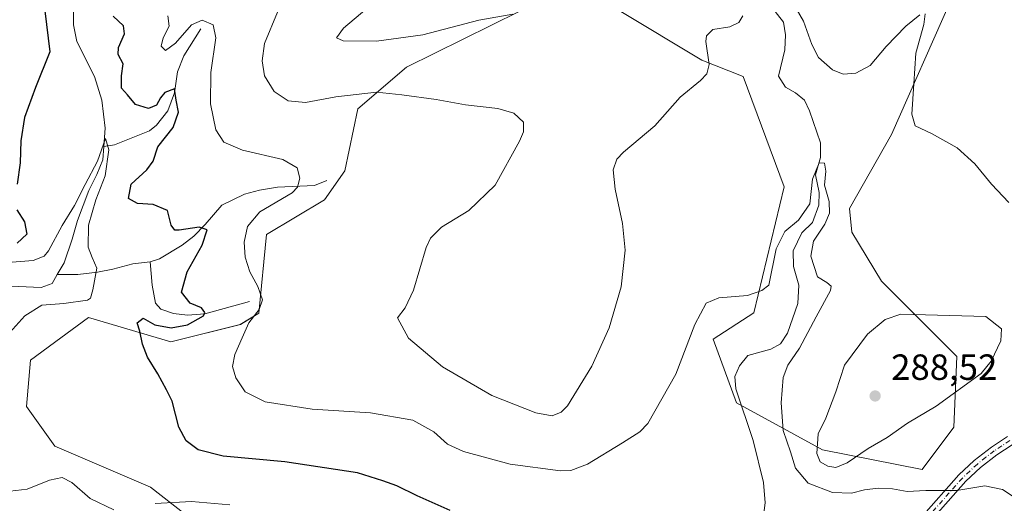
# Model space of a CAD drawing. Units: metres. Extents: x 625870 to 629361, y 4653218 to 4655593.
# Drawn here: x 628114 to 628384, y 4653498 to 4653630 of the extents above; entities that cross this region are included whole.
import ezdxf

# ---------------------------------------------------------------- set-up
doc = ezdxf.new("R2010")
doc.units = ezdxf.units.M
doc.header["$MEASUREMENT"] = 0
doc.linetypes.add('DGN Style 4', pattern=[2.638475, 1.318413, -0.659207, 0.001648, -0.659207])
for name, color, linetype, lineweight in [('Camino Cxs', 7, 'Continuous', 0), ('Camino eje', 30, 'DGN Style 4', 13), ('Corriente natural lineal', 142, 'Continuous', 13), ('Cultivos herbáceos CxS', 92, 'Continuous', 0), ('Cultivos leñosos CxS', 92, 'Continuous', 0), ('Curva de nivel maestra', 30, 'Continuous', 30), ('Curva de nivel normal', 30, 'Continuous', 0), ('Matorral CxS', 135, 'Continuous', 0), ('Punto de cota en terreno', 7, 'Continuous', 0), ('Rótulo de punto de cota en terreno', 7, 'Continuous', 0)]:
    doc.layers.add(name, color=color, linetype=linetype, lineweight=lineweight)
doc.styles.add('Style-Arial', font='txt')

# ---------------------------------------------------------------- blocks, each defined once
blk = doc.blocks.new('*U17')
at = {"layer": 'Matorral CxS', "color": 135, "linetype": 'Continuous', "lineweight": 0}
for points in [[(628369.6697, 4653635.5265, 286.8732), (628353.5369, 4653598.8739, 283.2009), (628341.9507, 4653578.5141, 281.9191), (628342.6177, 4653572.0061, 282.2242), (628350.7187, 4653558.5779, 282.1727), (628371.4411, 4653537.8445, 286.8608), (628370.6269, 4653518.4033, 283.42), (628361.8769, 4653506.7457, 281.9915), (628334.5059, 4653512.2095, 284.7223), (628310.8677, 4653525.0879, 277.5255), (628304.4909, 4653542.6321, 279.5534), (628315.6499, 4653549.8073, 279.6251), (628324.0367, 4653584.4595, 282.9496), (628312.7235, 4653614.7541, 284.3306), (628301.3869, 4653619.2905, 285.4119), (628278.7127, 4653632.9007, 288.4707)], [(628259.121, 4653636.6827, 291.2874), (628220.2587, 4653617.3351, 287.9445), (628206.8779, 4653605.8667, 284.6169), (628203.2701, 4653588.8847, 281.4896), (628197.6911, 4653580.9107, 281.1954), (628181.7511, 4653571.3427, 280.9906), (628179.7041, 4653549.7349, 279.7051), (628174.5771, 4653546.6233, 278.3844), (628155.4493, 4653541.8393, 275.5727), (628132.89, 4653548.5589, 271.98), (628125.2575, 4653542.9595, 273.7377), (628116.9251, 4653536.8465, 272.817), (628115.8613, 4653524.0683, 272.4688), (628123.6323, 4653513.2289, 272.6293), (628149.8701, 4653501.9693, 272.5697), (628159.4753, 4653494.418, 267.7811)]]:
    blk.add_polyline3d(points, dxfattribs=at)
blk = doc.blocks.new('5PATER')
at = {"layer": 'Cultivos leñosos CxS', "linetype": 'Continuous', "lineweight": 0}
h = blk.add_hatch(color=51, dxfattribs=at)
edge = h.paths.add_edge_path()
edge.add_ellipse((0, 0), major_axis=(-0.11, -0.111), ratio=0.999422, start_angle=0, end_angle=360)

msp = doc.modelspace()

# ---------------------------------------------------------------- linework, layer by layer
at = {"layer": 'Camino Cxs', "color": 7, "linetype": 'Continuous', "lineweight": 0}
for points in [[(628271.11, 4653417.24, 269.13), (628278, 4653422.18, 270.28), (628280.77, 4653425.55, 270.99), (628282.64, 4653429, 271.7), (628292.41, 4653445.61, 273.99), (628295.25, 4653449.04, 274.31), (628298.52, 4653451.97, 274.54), (628303.35, 4653455.39, 274.6), (628308.91, 4653458.55, 274.86), (628321.38, 4653466.22, 276.78), (628334.82, 4653474.33, 277.75), (628340.39, 4653477.59, 277.82), (628348.6, 4653483.02, 277.77), (628355.21, 4653488.1, 278.18), (628361.64, 4653493.61, 279.13), (628372.03, 4653505.34, 280.6), (628376.24, 4653509.28, 280.97), (628380.97, 4653512.96, 281.27), (628385.41, 4653515.89, 281.53)], [(628361.64, 4653493.61, 279.13), (628372.03, 4653505.34, 280.6), (628376.24, 4653509.28, 280.97), (628380.97, 4653512.96, 281.27), (628385.41, 4653515.89, 281.53)], [(628386.65, 4653513.61, 281.3), (628382.47, 4653510.86, 281.08), (628377.91, 4653507.32, 280.73), (628373.89, 4653503.54, 280.39), (628363.46, 4653491.77, 279.39)], [(628386.65, 4653513.61, 281.3), (628382.47, 4653510.86, 281.08), (628377.91, 4653507.32, 280.73), (628373.89, 4653503.54, 280.39), (628363.46, 4653491.77, 279.39)]]:
    msp.add_polyline3d(points, dxfattribs=at)
at = {"layer": 'Camino eje', "color": 30, "linetype": 'DGN Style 4', "lineweight": 13}
msp.add_polyline3d([(628386.03, 4653514.75, 281.41), (628383.81, 4653513.29, 281.26), (628381.72, 4653511.91, 281.15), (628379.44, 4653510.14, 281.05), (628377.08, 4653508.3, 280.84), (628375.07, 4653506.41, 280.68), (628372.96, 4653504.44, 280.49), (628362.55, 4653492.69, 279.13)], dxfattribs=at)
at = {"layer": 'Corriente natural lineal', "color": 142, "linetype": 'Continuous', "lineweight": 13}
for points in [[(628154.66, 4653718.75, 274.34), (628142.74, 4653710.43, 274.4), (628139.49, 4653706.6, 274.71), (628137.61, 4653701.85, 274), (628132.48, 4653692.27, 273.41), (628131.2, 4653687.29, 273.49), (628130.12, 4653675.97, 273.61), (628130.12, 4653667.96, 273.49), (628129.63, 4653655.83, 272.65), (628129.8, 4653641.82, 272.23), (628129.04, 4653638.61, 272.3), (628128.71, 4653635.02, 272.19), (628128.77, 4653628.96, 272.13), (628129.7, 4653624.39, 272.25), (628134.53, 4653614.74, 271.67), (628136.55, 4653608.31, 271.09), (628137.4, 4653600.59, 270.66), (628137.05, 4653595.57, 270.49)], [(628320.53, 4653633.89, 284.11), (628323.86, 4653629.72, 283.94), (628324.34, 4653626.19, 283.71), (628324.19, 4653622.07, 283.32), (628322.48, 4653614.85, 282.57), (628324.35, 4653611.88, 282.46), (628327.15, 4653610.3, 282.31), (628329.63, 4653608.29, 282.36), (628330.97, 4653605.38, 282.2), (628333.97, 4653596.59, 281.22), (628334.02, 4653592.57, 280.85), (628332.64, 4653587.73, 280.74), (628333.65, 4653582.95, 280.54), (628333.53, 4653579.43, 280.5), (628331.76, 4653574.63, 280.22), (628328.84, 4653571.82, 280.13), (628326.49, 4653566.92, 279.65), (628326.53, 4653562.6, 279.39), (628328.07, 4653557.42, 278.94), (628327.77, 4653552.43, 278.64), (628324.95, 4653544.25, 278.43), (628323.03, 4653541.36, 278.13), (628320.36, 4653539.89, 277.98), (628314.04, 4653538.16, 277.84), (628311.72, 4653535.24, 277.82), (628310.47, 4653532.34, 277.89), (628310.69, 4653528.99, 277.73), (628315.46, 4653514.74, 276.85), (628318.36, 4653503.21, 276.16), (628318.78, 4653497.6, 276.03), (628318.01, 4653492.05, 275.78)], [(628163.75, 4653627.89, 280.74), (628159.07, 4653620.49, 279.38), (628157.36, 4653616.11, 278.41), (628156.45, 4653610.32, 276.31), (628154.7, 4653605.37, 275.31), (628151.56, 4653601.37, 274.15), (628149.63, 4653599.81, 273.65), (628140.05, 4653596.02, 270.85), (628137.05, 4653595.57, 270.49)], [(628137.05, 4653595.57, 270.49), (628136.8, 4653591.92, 270.39), (628135.16, 4653587.84, 270.58), (628132.92, 4653583.47, 270.58), (628129.81, 4653575.18, 270.31), (628128.36, 4653570.09, 270.17), (628126.17, 4653563.61, 269.97), (628124.26, 4653560.36, 269.75)], [(628198.32, 4653586.24, 280.85), (628194.94, 4653584.83, 280.46), (628184.81, 4653584.4, 279.32), (628179.81, 4653583.57, 278.73), (628175.72, 4653582.46, 278.22), (628169.49, 4653579.46, 277.31), (628164.96, 4653574.1, 276), (628161.82, 4653570.9, 275.06), (628158.59, 4653568.48, 274.22), (628152.39, 4653564.64, 272.61), (628149.77, 4653563.85, 271.95)], [(628149.77, 4653563.85, 271.95), (628145.04, 4653563.35, 271.33), (628139.56, 4653561.87, 270.53), (628135.33, 4653561.03, 270.01), (628129.93, 4653560.36, 269.6), (628124.26, 4653560.36, 269.75)], [(628177.13, 4653552.97, 278.97), (628164.85, 4653549.6, 275.96), (628160.06, 4653549.23, 274.67), (628156.2, 4653549.62, 273.76), (628152.69, 4653550.86, 273.29), (628151.3, 4653552.48, 272.97), (628150.33, 4653557.41, 272.14), (628149.77, 4653563.85, 271.95)], [(628124.26, 4653560.36, 269.75), (628122.84, 4653557.93, 269.33), (628119.82, 4653556.82, 269.34), (628109.5, 4653557.23, 269.42), (628105.81, 4653556.75, 270.46), (628103.92, 4653554.86, 270.91), (628103.56, 4653551.64, 270.09), (628104.49, 4653546.31, 269.21), (628103.49, 4653542.29, 268.79), (628101.71, 4653537.58, 268.67), (628098.32, 4653526.88, 268.22), (628095.9, 4653521.94, 268.14), (628090.7, 4653512.73, 268.5), (628088.1, 4653508.89, 268.47), (628080.79, 4653500.13, 268.08), (628078.65, 4653496.46, 267.55), (628076.2, 4653491.28, 267.72), (628074.04, 4653483.62, 268.01), (628071.87, 4653472.9, 265.96)]]:
    msp.add_polyline3d(points, dxfattribs=at)
at = {"layer": 'Cultivos herbáceos CxS', "color": 92, "linetype": 'Continuous', "lineweight": 0}
for points in [[(628159.48, 4653494.42, 267.78), (628149.87, 4653501.97, 272.57), (628123.63, 4653513.23, 272.63), (628115.86, 4653524.07, 272.47), (628116.93, 4653536.85, 272.82), (628125.26, 4653542.96, 273.74), (628132.89, 4653548.56, 271.98), (628155.45, 4653541.84, 275.57), (628174.58, 4653546.62, 278.38), (628179.7, 4653549.73, 279.71), (628181.75, 4653571.34, 280.99), (628197.69, 4653580.91, 281.2), (628203.27, 4653588.88, 281.49), (628206.88, 4653605.87, 284.62), (628220.26, 4653617.34, 287.94), (628259.12, 4653636.68, 291.29)], [(628259.12, 4653636.68, 291.29), (628220.26, 4653617.34, 287.94), (628206.88, 4653605.87, 284.62), (628203.27, 4653588.88, 281.49), (628197.69, 4653580.91, 281.2), (628181.75, 4653571.34, 280.99), (628179.7, 4653549.73, 279.71), (628174.58, 4653546.62, 278.38), (628155.45, 4653541.84, 275.57), (628132.89, 4653548.56, 271.98), (628125.26, 4653542.96, 273.74), (628116.93, 4653536.85, 272.82), (628115.86, 4653524.07, 272.47), (628123.63, 4653513.23, 272.63), (628149.87, 4653501.97, 272.57), (628159.48, 4653494.42, 267.78)], [(628278.71, 4653632.9, 288.47), (628301.39, 4653619.29, 285.41), (628312.72, 4653614.75, 284.33), (628324.04, 4653584.46, 282.95), (628315.65, 4653549.81, 279.63), (628304.49, 4653542.63, 279.55), (628310.87, 4653525.09, 277.53), (628334.51, 4653512.21, 284.72), (628361.88, 4653506.75, 281.99), (628370.63, 4653518.4, 283.42), (628371.44, 4653537.84, 286.86), (628350.72, 4653558.58, 282.17), (628342.62, 4653572.01, 282.22), (628341.95, 4653578.51, 281.92), (628353.54, 4653598.87, 283.2), (628369.67, 4653635.53, 286.87)], [(628369.67, 4653635.53, 286.87), (628353.54, 4653598.87, 283.2), (628341.95, 4653578.51, 281.92), (628342.62, 4653572.01, 282.22), (628350.72, 4653558.58, 282.17), (628371.44, 4653537.84, 286.86), (628370.63, 4653518.4, 283.42), (628361.88, 4653506.75, 281.99), (628334.51, 4653512.21, 284.72), (628310.87, 4653525.09, 277.53), (628304.49, 4653542.63, 279.55), (628315.65, 4653549.81, 279.63), (628324.04, 4653584.46, 282.95), (628312.72, 4653614.75, 284.33), (628301.39, 4653619.29, 285.41), (628278.71, 4653632.9, 288.47)]]:
    msp.add_polyline3d(points, dxfattribs=at)
at = {"layer": 'Curva de nivel maestra', "color": 30, "linetype": 'Continuous', "lineweight": 30, "elevation": 275, "flags": 128}
for points in [[(628120.9, 4653632.8), (628122.23, 4653621.54), (628118.29, 4653611.79), (628115.31, 4653603.54), (628114.25, 4653597.12), (628114.07, 4653591.05), (628113.25, 4653585.16)], [(628232.2, 4653495.56), (628223.15, 4653499.51), (628217.59, 4653502.34), (628213.77, 4653503.69), (628206.75, 4653505.89), (628186.83, 4653508.94), (628169.89, 4653510.46), (628162.96, 4653512.2), (628159.68, 4653514.71), (628157.71, 4653518.41), (628155.84, 4653525.54), (628154.33, 4653528.65), (628151.91, 4653533.07), (628149.05, 4653537.7), (628147.73, 4653541.19), (628147.01, 4653544.76), (628146.2, 4653547.13), (628147.87, 4653548.34), (628151.05, 4653546.51), (628155.57, 4653545.72), (628160.08, 4653546.56), (628164.5, 4653549.03), (628164.85, 4653549.89), (628163.87, 4653551.24), (628160.81, 4653552.54), (628158.44, 4653555.55), (628159.93, 4653561.15), (628164.08, 4653568.4), (628165.46, 4653572.66), (628163.31, 4653573.36), (628157.74, 4653572.52), (628156.55, 4653572.59), (628155.59, 4653573.95), (628154.56, 4653577.94), (628150.6, 4653579.61), (628146.36, 4653579.89), (628143.86, 4653581.3), (628144.58, 4653585.16), (628148.88, 4653589.13), (628150.63, 4653591.54), (628151.91, 4653595.45), (628156.14, 4653600.79), (628157.55, 4653604.96), (628156.94, 4653608.3), (628156.49, 4653611.35), (628153.88, 4653610.41), (628152.65, 4653608.91), (628151.55, 4653606.91), (628149.33, 4653606.01), (628145.77, 4653607.08), (628143.62, 4653609.72), (628141.9, 4653611.62), (628141.89, 4653614.98), (628142.38, 4653618.28), (628141.03, 4653620.82), (628141.09, 4653622.74), (628142.79, 4653626.51), (628142.45, 4653628.72), (628139.61, 4653631.36)], [(628113.14, 4653578.14), (628115.26, 4653574.86), (628115.91, 4653571.43), (628113.28, 4653568.98)]]:
    msp.add_lwpolyline(points, dxfattribs=at)
at = {"layer": 'Curva de nivel normal', "color": 30, "linetype": 'Continuous', "lineweight": 0, "flags": 128}
for points, elevation in [([(628361.3, 4653631.7), (628357.44, 4653628.62), (628352.06, 4653623.04), (628347.59, 4653617.82), (628343.74, 4653615.66), (628340.18, 4653615.4), (628337.29, 4653616.62), (628333.45, 4653619.97), (628331.58, 4653623.6), (628329.33, 4653630.03), (628324.66, 4653638.11)], 285), ([(628312.62, 4653631.44), (628311.58, 4653629.6), (628309.09, 4653628.41), (628304.43, 4653627.74), (628302.66, 4653626), (628302.46, 4653624.44), (628303.4, 4653618.08), (628302.73, 4653615.55), (628301.02, 4653613.69), (628295.45, 4653609.12), (628288.49, 4653601.22), (628279.89, 4653593.95), (628277.99, 4653592.03), (628277.01, 4653589.12), (628277.56, 4653583.82), (628279.59, 4653574.39), (628280.34, 4653567.04), (628279.24, 4653556.97), (628275.92, 4653545.74), (628271.14, 4653535.16), (628264.48, 4653524.32), (628262.74, 4653522.55), (628260.28, 4653521.57), (628255.8, 4653522.38), (628243.68, 4653527.09), (628230.13, 4653535.03), (628220.82, 4653542.91), (628217.74, 4653548.48), (628219.84, 4653551.22), (628222.15, 4653556.03), (628225.61, 4653567.81), (628226.8, 4653570.4), (628229.86, 4653573.39), (628237.36, 4653577.93), (628244.56, 4653584.91), (628251.32, 4653596.98), (628252.35, 4653599.54), (628252.36, 4653602.22), (628249.76, 4653604.7), (628245.33, 4653605.96), (628236.47, 4653606.96), (628228.38, 4653608.46), (628218.95, 4653609.73), (628211.96, 4653610.44), (628200.82, 4653609.2), (628192.44, 4653607.62), (628187.75, 4653608.14), (628183.92, 4653610.69), (628181.19, 4653614.98), (628180.54, 4653619.12), (628181.26, 4653623.88), (628184.8, 4653632.5)], 285), ([(628249.42, 4653631.88), (628240.08, 4653630.24), (628224.75, 4653626.26), (628211.98, 4653624.51), (628202.86, 4653624.57), (628201.04, 4653625.38), (628202.93, 4653628.1), (628209.32, 4653633.45)], 290), ([(628385.71, 4653580.17), (628380.98, 4653585.22), (628376.4, 4653590.79), (628371.51, 4653595.21), (628364.45, 4653599.16), (628360, 4653601.21), (628359.08, 4653604.46), (628359.59, 4653612.77), (628360.14, 4653621.16), (628362.42, 4653629.11), (628362.76, 4653631.96)], 285), ([(628387.24, 4653499.16), (628383.96, 4653501.27), (628379.15, 4653502.3), (628371.47, 4653501.06), (628362.89, 4653501.01), (628357.8, 4653500.74), (628353.77, 4653501.46), (628349.81, 4653501.67), (628346.1, 4653501.21), (628342.52, 4653500.33), (628337.27, 4653500.45), (628330.58, 4653503.08), (628327.1, 4653507.12), (628325.73, 4653511.66), (628323.73, 4653517.5), (628323.17, 4653525.11), (628323.76, 4653532.11), (628324.98, 4653535.44), (628328.21, 4653540.11), (628332.78, 4653548.78), (628336.74, 4653555.99), (628336.88, 4653557.19), (628335.69, 4653558.16), (628333.16, 4653559.73), (628331.35, 4653565.43), (628332.1, 4653569.58), (628335.18, 4653574.19), (628336.47, 4653577.21), (628336.33, 4653580.42), (628335.11, 4653584.94), (628335.48, 4653588.79), (628335.13, 4653590.93), (628333.61, 4653591.02), (628331.81, 4653586.6), (628331.07, 4653579.79), (628327.95, 4653575.3), (628324.15, 4653572.17), (628321.85, 4653567.39), (628319.76, 4653557.44), (628317.9, 4653555.96), (628313.95, 4653554.6), (628306.07, 4653553.94), (628302.53, 4653552.48), (628299.46, 4653546.62), (628294.28, 4653532.99), (628286.56, 4653519.44), (628284.34, 4653517.1), (628279.6, 4653514.11), (628270, 4653508.25), (628265.41, 4653506.53), (628262.59, 4653506.46), (628248.72, 4653508.29), (628235.9, 4653511.75), (628231.54, 4653513.77), (628227.77, 4653517.13), (628222.02, 4653520.38), (628210.33, 4653522.34), (628194.33, 4653523.36), (628181.41, 4653525.42), (628175.94, 4653528.1), (628173.3, 4653532.02), (628172.44, 4653535.13), (628173.05, 4653538.39), (628175.11, 4653542.93), (628176.92, 4653547.11), (628179.78, 4653550.78), (628180.67, 4653553.44), (628179.43, 4653557.06), (628177.21, 4653561.1), (628175.87, 4653565.1), (628175.63, 4653569.22), (628176.52, 4653573.56), (628179.96, 4653577.56), (628188.78, 4653582.79), (628190.33, 4653584.35), (628190.96, 4653586.89), (628190.18, 4653589.66), (628186.23, 4653591.94), (628175.2, 4653594.5), (628170.01, 4653596.73), (628167.87, 4653600.09), (628166.36, 4653607.31), (628166.5, 4653615.84), (628167.81, 4653625.43), (628167.07, 4653628.94), (628164.05, 4653630.22), (628161.15, 4653629.02), (628156.74, 4653623.98), (628154.05, 4653621.89), (628152.82, 4653623.14), (628153.34, 4653625.42), (628155.06, 4653628.57), (628154.62, 4653631.46)], 280), ([(628110.39, 4653543.54), (628115.41, 4653549.06), (628120.07, 4653551.91), (628126.12, 4653552.41), (628132.55, 4653553.31), (628133.45, 4653553.88), (628134.04, 4653556.12), (628135.13, 4653562.1), (628133.86, 4653565.06), (628132.81, 4653567.89), (628132.87, 4653573.92), (628134.9, 4653580.9), (628137.45, 4653587.45), (628138.45, 4653594.62), (628137.55, 4653597.78), (628135.29, 4653591.51), (628131.96, 4653585.09), (628129.05, 4653579.37), (628125.65, 4653573.88), (628121.88, 4653566.85), (628120.69, 4653565.44), (628117.63, 4653564.2), (628110.72, 4653563.7)], 270), ([(628356.08, 4653549.43), (628351.72, 4653548.04), (628346.86, 4653543.98), (628340.55, 4653535.44), (628338.19, 4653528.11), (628335.46, 4653520.86), (628333.35, 4653516.56), (628332.99, 4653511.15), (628333.91, 4653508.93), (628336.04, 4653507.67), (628338.16, 4653507.3), (628341.3, 4653508.64), (628347.1, 4653512.58), (628352.3, 4653515.55), (628357.91, 4653519.54), (628365.8, 4653524.22), (628378.16, 4653533.18), (628380.88, 4653536.56), (628383.5, 4653542.11), (628383.72, 4653545.48), (628379.45, 4653548.79), (628362.87, 4653549.33), (628356.08, 4653549.43)], 285), ([(628139.84, 4653495.75), (628133.34, 4653498.82), (628128.31, 4653503.2), (628125.61, 4653504.58), (628122.16, 4653503.82), (628116, 4653501.37), (628111.3, 4653500.8)], 270), ([(628171.72, 4653497.12), (628161.18, 4653498.02), (628151.15, 4653497.41)], 270)]:
    msp.add_lwpolyline(points, dxfattribs=dict(at, elevation=elevation))
at = {"layer": 'Matorral CxS', "color": 135, "linetype": 'Continuous', "lineweight": 0}
for points in [[(628259.12, 4653636.68, 291.29), (628220.26, 4653617.34, 287.94), (628206.88, 4653605.87, 284.62), (628203.27, 4653588.88, 281.49), (628197.69, 4653580.91, 281.2), (628181.75, 4653571.34, 280.99), (628179.7, 4653549.73, 279.71), (628174.58, 4653546.62, 278.38), (628155.45, 4653541.84, 275.57), (628132.89, 4653548.56, 271.98), (628125.26, 4653542.96, 273.74), (628116.93, 4653536.85, 272.82), (628115.86, 4653524.07, 272.47), (628123.63, 4653513.23, 272.63), (628149.87, 4653501.97, 272.57), (628159.48, 4653494.42, 267.78)], [(628369.67, 4653635.53, 286.87), (628353.54, 4653598.87, 283.2), (628341.95, 4653578.51, 281.92), (628342.62, 4653572.01, 282.22), (628350.72, 4653558.58, 282.17), (628371.44, 4653537.84, 286.86), (628370.63, 4653518.4, 283.42), (628361.88, 4653506.75, 281.99), (628334.51, 4653512.21, 284.72), (628310.87, 4653525.09, 277.53), (628304.49, 4653542.63, 279.55), (628315.65, 4653549.81, 279.63), (628324.04, 4653584.46, 282.95), (628312.72, 4653614.75, 284.33), (628301.39, 4653619.29, 285.41), (628278.71, 4653632.9, 288.47)]]:
    msp.add_polyline3d(points, dxfattribs=at)

# ---------------------------------------------------------------- block references
msp.add_blockref('*U17', (0, 0), dxfattribs=at)
at = {"layer": 'Punto de cota en terreno', "color": 7, "linetype": 'Continuous', "lineweight": 0, "xscale": 10, "yscale": 10, "zscale": 10}
msp.add_blockref('5PATER', (628349, 4653527, 288.52), dxfattribs=at)

# ---------------------------------------------------------------- texts
at = {"layer": 'Rótulo de punto de cota en terreno', "color": 7, "linetype": 'Continuous', "lineweight": 0, "style": 'Style-Arial'}
msp.add_text('288,52', height=7, dxfattribs=at).set_placement((628353.41, 4653531.41))

doc.saveas('drawing.dxf')
